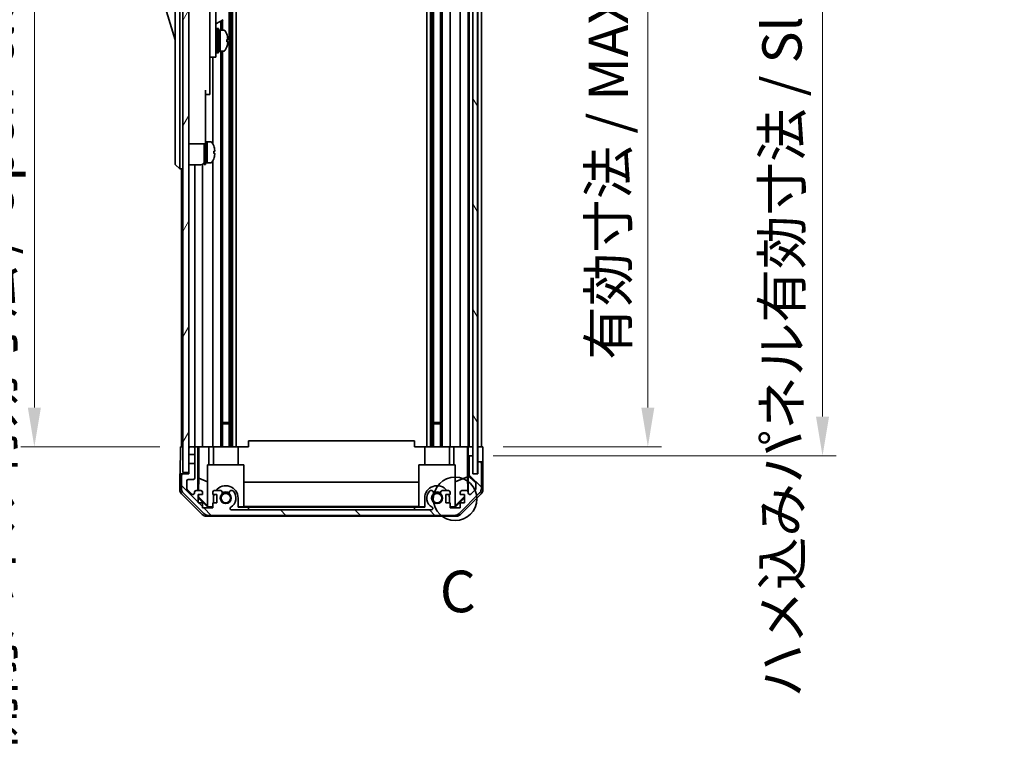
# Model space of a CAD drawing. Units: millimetres. Extents: x 0 to 8447, y 0 to 1546.
# Drawn here: x 3057 to 3383, y 745 to 986 of the extents above; entities that cross this region are included whole.
import ezdxf

# ---------------------------------------------------------------- set-up
doc = ezdxf.new("R2010")
doc.units = ezdxf.units.MM
doc.header["$LTSCALE"] = 4.5
doc.layers.get('Defpoints').update_dxf_attribs({"lineweight": 25})
for name, color, linetype, lineweight in [('Detail Boundary (JIS)', 7, 'Continuous', 35), ('Dimension (ISO)', 7, 'Continuous', 18), ('Dimension (ISO) @ 1', 7, 'Continuous', 18), ('Hatch (ISO)', 1, 'Continuous', 18), ('Visible (ISO)', 7, 'Continuous', 35)]:
    doc.layers.add(name, color=color, linetype=linetype, lineweight=lineweight)
doc.styles.add('Note Text (JIS)', font='tahoma.ttf')
doc.styles.add('Note Text (TK)', font='MS PGothic.ttf')
doc.dimstyles.new('Default - Method 1b (TK)', dxfattribs={"dimscale": 4.5, "dimtxt": 2.5, "dimasz": 2.5, "dimexe": 1, "dimexo": 1.5, "dimgap": 1, "dimtad": 1, "dimtoh": 1, "dimrnd": 1e-08, "dimdsep": 46, "dimtxsty": 'Note Text (TK)', "dimcen": 0.09, "dimdle": 5, "dimclrd": 100, "dimclre": 100, "dimclrt": 7, "dimadec": 1, "dimazin": 1, "dimtfac": 1, "dimtmove": 0, "dimatfit": 3, "dimfxl": 0, "dimtolj": 1, "dimlwd": -1, "dimlwe": -1, "dimarcsym": 0})

# ---------------------------------------------------------------- blocks, each defined once
blk = doc.blocks.new('2dDetail0')
at = {"layer": 'Detail Boundary (JIS)'}
blk.add_circle((274.818, 158.444), 1.31, dxfattribs=at)
at = {"layer": 'Detail Boundary (JIS)', "insert": (273.896, 150.839), "char_height": 2.5, "attachment_point": 7, "style": 'Note Text (JIS)'}
blk.add_mtext('C', dxfattribs=at)
blk = doc.blocks.new('*D46')
at = {"layer": 'Defpoints', "color": 0, "transparency": 16777216}
for p in [(3210.48, 1098.69), (3210.39, 844.69), (3265.11, 844.69)]:
    blk.add_point(p, dxfattribs=at)
at = {"layer": 'Dimension (ISO)', "color": 100, "transparency": 16777216}
for p, q in [((3217.23, 1098.69), (3269.61, 1098.69)), ((3265.11, 1085.69), (3265.11, 857.69)), ((3217.14, 844.69), (3269.61, 844.69))]:
    blk.add_line(p, q, dxfattribs=at)
for points in [[(3262.94, 1085.69), (3267.27, 1085.69), (3265.11, 1098.69)], [(3262.94, 857.69), (3267.27, 857.69), (3265.11, 844.69)]]:
    blk.add_solid(points, dxfattribs=at)
at = {"layer": 'Dimension (ISO)', "color": 7, "transparency": 16777216, "insert": (3252.04, 873.47), "char_height": 13, "attachment_point": 4, "rotation": 90, "style": 'Note Text (TK)'}
blk.add_mtext('\\A1;有効寸法 / MAX dim. 254', dxfattribs=at)
blk = doc.blocks.new('*D47')
at = {"layer": 'Defpoints', "color": 0, "transparency": 16777216}
for p in [(3207.13, 1101.69), (3207.13, 841.69), (3322.97, 841.69)]:
    blk.add_point(p, dxfattribs=at)
at = {"layer": 'Dimension (ISO)', "color": 100, "transparency": 16777216}
for p, q in [((3213.88, 1101.69), (3327.47, 1101.69)), ((3322.97, 1088.69), (3322.97, 854.69)), ((3213.88, 841.69), (3327.47, 841.69))]:
    blk.add_line(p, q, dxfattribs=at)
for points in [[(3320.81, 1088.69), (3325.14, 1088.69), (3322.97, 1101.69)], [(3320.81, 854.69), (3325.14, 854.69), (3322.97, 841.69)]]:
    blk.add_solid(points, dxfattribs=at)
at = {"layer": 'Dimension (ISO)', "color": 7, "transparency": 16777216, "insert": (3309.53, 761.65), "char_height": 13, "attachment_point": 4, "rotation": 90, "style": 'Note Text (TK)'}
blk.add_mtext('\\A1;ハメ込みパネル有効寸法 / Slide panel MAX dim. 260', dxfattribs=at)
blk = doc.blocks.new('*D50')
at = {"layer": 'Defpoints', "color": 0, "transparency": 16777216}
for p in [(3110.08, 1098.69), (3061.87, 844.69), (3110.23, 844.69)]:
    blk.add_point(p, dxfattribs=at)
at = {"layer": 'Dimension (ISO)', "color": 100, "transparency": 16777216}
for p, q in [((3103.33, 1098.69), (3057.37, 1098.69)), ((3061.87, 1085.69), (3061.87, 857.69)), ((3103.48, 844.69), (3057.37, 844.69))]:
    blk.add_line(p, q, dxfattribs=at)
for points in [[(3059.7, 1085.69), (3064.04, 1085.69), (3061.87, 1098.69)], [(3059.7, 857.69), (3064.04, 857.69), (3061.87, 844.69)]]:
    blk.add_solid(points, dxfattribs=at)
at = {"layer": 'Dimension (ISO)', "color": 7, "transparency": 16777216, "insert": (3048.43, 744.85), "char_height": 13, "attachment_point": 4, "rotation": 90, "style": 'Note Text (TK)'}
blk.add_mtext('\\A1;開閉パネル有効寸法 / Open-closing panel MAX dim. 254', dxfattribs=at)

msp = doc.modelspace()

# ---------------------------------------------------------------- hatches: boundary and pattern name
at = {"layer": 'Hatch (ISO)'}
h = msp.add_hatch(dxfattribs=at)
h.set_pattern_fill('ANSI31', color=256, scale=139.7, angle=14.999978, style=0)
h.set_pattern_definition([(60, (1689.75, -44), (-15.12297, 8.73126), [])])
h.paths.add_polyline_path([(3113.0762, 1107.1853), (3111.0762, 1107.1853), (3111.0762, 836.1853), (3113.0762, 836.1853), (3113.0762, 839.1853), (3113.0762, 842.1853), (3113.0762, 844.1853), (3113.0762, 1099.1853), (3113.0762, 1101.1853), (3113.0762, 1104.1853)])
h = msp.add_hatch(dxfattribs=at)
h.set_pattern_fill('ANSI31', color=256, scale=139.7, angle=75.000175, style=0)
h.set_pattern_definition([(120.0002, (1689.75, -44), (-15.12294, -8.7313), [])])
h.paths.add_polyline_path([(3208.6254, 835.7353), (3208.6254, 1107.6353), (3207.1262, 1107.6353), (3207.1254, 1107.6353), (3207.1254, 1102.1581), (3207.1254, 841.2124), (3207.1254, 835.7353), (3207.1262, 835.7353)])
h = msp.add_hatch(dxfattribs=at)
h.set_pattern_fill('ANSI31', color=256, scale=139.7, angle=90.00021, style=0)
h.set_pattern_definition([(135.0002, (1689.75, -44), (-12.3478, -12.3479), [])])
edge = h.paths.add_edge_path()
edge.add_line((3113.0762, 842.1853), (3115.0762, 842.1853))
edge.add_line((3115.0762, 842.1853), (3115.0762, 844.1853))
edge.add_ellipse((3114.5762, 844.1853), major_axis=(0.5, 0), ratio=1, start_angle=0, end_angle=90)
edge.add_line((3114.5762, 844.6853), (3113.5762, 844.6853))
edge.add_ellipse((3113.5762, 844.1853), major_axis=(0, 0.5), ratio=1, start_angle=0, end_angle=90)
edge.add_line((3113.0762, 844.1853), (3113.0762, 842.1853))
edge = h.paths.add_edge_path()
edge.add_ellipse((3201.1477, 823.9853), major_axis=(0, -2), ratio=1, start_angle=0, end_angle=45)
edge.add_line((3202.5619, 822.5711), (3209.3904, 829.3995))
edge.add_ellipse((3207.9762, 830.8137), major_axis=(1.4142, -1.4142), ratio=1, start_angle=0, end_angle=45)
edge.add_line((3209.9762, 830.8137), (3209.9762, 839.1853))
edge.add_ellipse((3209.4762, 839.1853), major_axis=(0.5, 0), ratio=1, start_angle=0, end_angle=90)
edge.add_line((3209.4762, 839.6853), (3209.2762, 839.6853))
edge.add_ellipse((3209.2762, 839.1853), major_axis=(0, 0.5), ratio=1, start_angle=0, end_angle=90)
edge.add_line((3208.7762, 839.1853), (3208.7762, 835.6853))
edge.add_line((3208.7762, 835.6853), (3207.1262, 835.6853))
edge.add_line((3207.1262, 835.6853), (3207.1262, 835.7353))
edge.add_line((3207.1262, 835.7353), (3207.1262, 841.1853))
edge.add_ellipse((3206.6262, 841.1853), major_axis=(0.5, 0), ratio=1, start_angle=0, end_angle=3.115064)
edge.add_ellipse((3206.6262, 841.1853), major_axis=(0.4993, 0.0272), ratio=1, start_angle=0, end_angle=86.884936)
edge.add_line((3206.6262, 841.6853), (3206.4262, 841.6853))
edge.add_ellipse((3206.4262, 841.1853), major_axis=(0, 0.5), ratio=1, start_angle=0, end_angle=90)
edge.add_line((3205.9262, 841.1853), (3205.9262, 834.9098))
edge.add_ellipse((3206.4262, 834.9098), major_axis=(-0.5, 0), ratio=1, start_angle=0, end_angle=48.366461)
edge.add_line((3206.094, 834.5361), (3208.0083, 832.8344))
edge.add_ellipse((3207.6762, 832.4607), major_axis=(0.3322, 0.3737), ratio=1, start_angle=311.633539, end_angle=360, ccw=False)
edge.add_line((3208.1762, 832.4607), (3208.1762, 830.938))
edge.add_ellipse((3207.6762, 830.938), major_axis=(0.5, 0), ratio=1, start_angle=315, end_angle=360, ccw=False)
edge.add_line((3208.0297, 830.5844), (3206.4797, 829.0344))
edge.add_ellipse((3206.1262, 829.388), major_axis=(0.3536, -0.3536), ratio=1, start_angle=225, end_angle=360, ccw=False)
edge.add_line((3205.6262, 829.388), (3205.6262, 829.6853))
edge.add_ellipse((3205.1262, 829.6853), major_axis=(0.5, 0), ratio=1, start_angle=0, end_angle=90)
edge.add_line((3205.1262, 830.1853), (3203.4762, 830.1853))
edge.add_ellipse((3203.4762, 829.6853), major_axis=(0, 0.5), ratio=1, start_angle=0, end_angle=90)
edge.add_line((3202.9762, 829.6853), (3202.9762, 828.9353))
edge.add_line((3202.9762, 828.9353), (3204.3762, 828.9353))
edge.add_line((3204.3762, 828.9353), (3204.3762, 826.1353))
edge.add_line((3204.3762, 826.1353), (3202.9762, 826.1353))
edge.add_line((3202.9762, 826.1353), (3202.9762, 824.4353))
edge.add_line((3202.9762, 824.4353), (3199.5762, 824.4353))
edge.add_line((3199.5762, 824.4353), (3199.5762, 826.1353))
edge.add_line((3199.5762, 826.1353), (3198.1762, 826.1353))
edge.add_line((3198.1762, 826.1353), (3198.1762, 828.9353))
edge.add_line((3198.1762, 828.9353), (3199.5762, 828.9353))
edge.add_line((3199.5762, 828.9353), (3199.5762, 829.6853))
edge.add_ellipse((3199.0762, 829.6853), major_axis=(0.5, 0), ratio=1, start_angle=0, end_angle=90)
edge.add_line((3199.0762, 830.1853), (3196.9488, 830.1853))
edge.add_ellipse((3197.2059, 829.4277), major_axis=(-0.2571, 0.7576), ratio=1, start_angle=0, end_angle=113.335886)
edge.add_ellipse((3195.2762, 827.6853), major_axis=(1.336, 1.2063), ratio=1, start_angle=95.840426, end_angle=360, ccw=False)
edge.add_ellipse((3193.3464, 829.4277), major_axis=(0.5938, -0.5361), ratio=1, start_angle=0, end_angle=113.335886)
edge.add_line((3193.6035, 830.1853), (3193.0893, 830.1854))
edge.add_ellipse((3193.3464, 829.4277), major_axis=(-0.2571, 0.7577), ratio=1, start_angle=0, end_angle=29.176312)
edge.add_ellipse((3195.2762, 827.6853), major_axis=(-2.5236, 2.2786), ratio=1, start_angle=0, end_angle=102.759257)
edge.add_ellipse((3193.3664, 824.285), major_axis=(0.2447, 0.4357), ratio=1, start_angle=209.320529, end_angle=360, ccw=False)
edge.add_line((3193.3664, 823.7853), (3127.1859, 823.7853))
edge.add_ellipse((3127.1859, 824.285), major_axis=(0, -0.4997), ratio=1, start_angle=209.320529, end_angle=360, ccw=False)
edge.add_ellipse((3125.2762, 827.6853), major_axis=(1.665, -2.9645), ratio=1, start_angle=0, end_angle=102.759257)
edge.add_ellipse((3127.2059, 829.4277), major_axis=(0.5939, 0.5362), ratio=1, start_angle=0, end_angle=29.176312)
edge.add_line((3127.463, 830.1854), (3126.9488, 830.1853))
edge.add_ellipse((3127.2059, 829.4277), major_axis=(-0.2571, 0.7576), ratio=1, start_angle=0, end_angle=113.335886)
edge.add_ellipse((3125.2762, 827.6853), major_axis=(1.336, 1.2063), ratio=1, start_angle=95.840426, end_angle=360, ccw=False)
edge.add_ellipse((3123.3464, 829.4277), major_axis=(0.5938, -0.5361), ratio=1, start_angle=0, end_angle=113.335886)
edge.add_line((3123.6035, 830.1853), (3121.4762, 830.1853))
edge.add_ellipse((3121.4762, 829.6853), major_axis=(0, 0.5), ratio=1, start_angle=0, end_angle=90)
edge.add_line((3120.9762, 829.6853), (3120.9762, 828.9353))
edge.add_line((3120.9762, 828.9353), (3122.3762, 828.9353))
edge.add_line((3122.3762, 828.9353), (3122.3762, 826.1353))
edge.add_line((3122.3762, 826.1353), (3120.9762, 826.1353))
edge.add_line((3120.9762, 826.1353), (3120.9762, 824.4353))
edge.add_line((3120.9762, 824.4353), (3117.5762, 824.4353))
edge.add_line((3117.5762, 824.4353), (3117.5762, 826.1353))
edge.add_line((3117.5762, 826.1353), (3116.1762, 826.1353))
edge.add_line((3116.1762, 826.1353), (3116.1762, 828.9353))
edge.add_line((3116.1762, 828.9353), (3117.5762, 828.9353))
edge.add_line((3117.5762, 828.9353), (3117.5762, 829.6853))
edge.add_ellipse((3117.0762, 829.6853), major_axis=(0.5, 0), ratio=1, start_angle=0, end_angle=90)
edge.add_line((3117.0762, 830.1853), (3115.4262, 830.1853))
edge.add_ellipse((3115.4262, 829.6853), major_axis=(0, 0.5), ratio=1, start_angle=0, end_angle=90)
edge.add_line((3114.9262, 829.6853), (3114.9262, 829.388))
edge.add_ellipse((3114.4262, 829.388), major_axis=(0.5, 0), ratio=1, start_angle=225, end_angle=360, ccw=False)
edge.add_line((3114.0726, 829.0344), (3112.5226, 830.5844))
edge.add_ellipse((3112.8762, 830.938), major_axis=(-0.3536, -0.3536), ratio=1, start_angle=315, end_angle=360, ccw=False)
edge.add_line((3112.3762, 830.938), (3112.3762, 833.3853))
edge.add_ellipse((3112.8762, 833.3853), major_axis=(-0.5, 0), ratio=1, start_angle=270, end_angle=360, ccw=False)
edge.add_line((3112.8762, 833.8853), (3114.5762, 833.8853))
edge.add_ellipse((3114.5762, 834.3853), major_axis=(0, -0.5), ratio=1, start_angle=0, end_angle=90)
edge.add_line((3115.0762, 834.3853), (3115.0762, 839.1853))
edge.add_line((3115.0762, 839.1853), (3113.0762, 839.1853))
edge.add_line((3113.0762, 839.1853), (3113.0762, 836.1853))
edge.add_line((3113.0762, 836.1853), (3113.0762, 835.6853))
edge.add_line((3113.0762, 835.6853), (3111.0762, 835.6853))
edge.add_ellipse((3111.0762, 835.1853), major_axis=(0, 0.5), ratio=1, start_angle=0, end_angle=90)
edge.add_line((3110.5762, 835.1853), (3110.5762, 830.8137))
edge.add_ellipse((3112.5762, 830.8137), major_axis=(-2, 0), ratio=1, start_angle=0, end_angle=45)
edge.add_line((3111.1619, 829.3995), (3117.9904, 822.5711))
edge.add_ellipse((3119.4046, 823.9853), major_axis=(-1.4142, -1.4142), ratio=1, start_angle=0, end_angle=45)
edge.add_line((3119.4046, 821.9853), (3201.1477, 821.9853))

# ---------------------------------------------------------------- linework, layer by layer
at = {"layer": 'Visible (ISO)'}
for p, q in [((3111.0762, 1107.1853), (3111.0762, 836.1853)), ((3113.0762, 836.1853), (3113.0762, 1107.1853)), ((3207.1254, 1107.6353), (3207.1254, 835.7353)), ((3208.6254, 835.7353), (3208.6254, 1107.6353)), ((3126.4059, 1098.6853), (3126.4059, 844.6853)), ((3126.9488, 1098.6853), (3126.9488, 844.6853)), ((3127.463, 1098.6853), (3127.463, 844.6853)), ((3128.6763, 1098.6853), (3128.6763, 844.6853)), ((3191.876, 1098.6853), (3191.876, 844.6853)), ((3193.0893, 1098.6853), (3193.0893, 844.6853)), ((3193.6035, 1098.6853), (3193.6035, 844.6853)), ((3194.1464, 1098.6853), (3194.1464, 844.6853)), ((3196.4059, 1098.6853), (3196.4059, 844.6853)), ((3196.9488, 1098.6853), (3196.9488, 844.6853)), ((3199.5762, 1098.6853), (3199.5762, 844.6853)), ((3202.9762, 1098.6853), (3202.9762, 844.6853)), ((3205.6262, 1098.6853), (3205.6262, 844.6853)), ((3205.9262, 1098.6853), (3205.9262, 844.6853)), ((3208.7762, 1098.6853), (3208.7762, 844.6853)), ((3209.9762, 1098.6853), (3209.9762, 844.6853)), ((3108.4762, 1004.1853), (3108.4762, 939.1853)), ((3110.0762, 939.1853), (3110.0762, 1004.1853)), ((3121.9762, 983.6853), (3121.9762, 995.6853)), ((3104.4762, 992.9353), (3108.4762, 979.4353)), ((3119.9762, 993.3595), (3119.9762, 983.6853)), ((3121.9762, 984.6819), (3124.4375, 986.103)), ((3123.6035, 985.6215), (3123.6035, 982.6853)), ((3124.1464, 985.9349), (3124.1464, 982.6853)), ((3119.9762, 974.6853), (3119.9762, 983.6853)), ((3121.9762, 983.6853), (3121.9762, 974.6853)), ((3121.9762, 981.9353), (3122.0762, 981.9353)), ((3122.3762, 975.1853), (3122.3762, 983.1853)), ((3122.3762, 983.1853), (3122.8762, 983.1853)), ((3122.8762, 975.1853), (3122.8762, 983.1853)), ((3122.8762, 982.6853), (3123.3762, 982.6853)), ((3123.3762, 982.6853), (3123.3762, 975.6853)), ((3124.3466, 982.6853), (3123.3762, 982.6853)), ((3123.3762, 980.2842), (3123.3762, 982.6853)), ((3123.3762, 975.6853), (3123.3762, 979.7995)), ((3125.6046, 978.8179), (3125.9313, 978.8179)), ((3121.9762, 976.4353), (3122.0762, 976.4353)), ((3122.8762, 975.6853), (3123.3762, 975.6853)), ((3124.3466, 975.6853), (3123.3762, 975.6853)), ((3123.6035, 975.6853), (3123.6035, 844.6853)), ((3124.1464, 975.6853), (3124.1464, 844.6853)), ((3119.9762, 974.6853), (3119.9762, 973.6853)), ((3119.9762, 973.6853), (3119.9762, 962.7853)), ((3119.9762, 973.6853), (3121.9762, 973.6853)), ((3120.9762, 973.6853), (3120.9762, 945.0663)), ((3121.9762, 973.6853), (3121.9762, 974.6853)), ((3122.3762, 975.1853), (3122.8762, 975.1853)), ((3118.5762, 962.7853), (3118.5762, 949.9853)), ((3119.9762, 961.2853), (3119.9762, 962.7853)), ((3118.5762, 961.2853), (3119.9762, 961.2853)), ((3118.5762, 944.9853), (3118.5762, 949.9853)), ((3113.0762, 944.9853), (3118.5762, 944.9853)), ((3118.0762, 938.1853), (3118.0762, 944.9853)), ((3118.5762, 945.6853), (3119.0762, 945.6853)), ((3118.5762, 938.1853), (3118.5762, 944.9853)), ((3119.0762, 938.8749), (3119.0762, 945.6853)), ((3119.0762, 945.6853), (3119.0762, 938.6853)), ((3120.0466, 945.6853), (3119.0762, 945.6853)), ((3121.3146, 944.2853), (3121.3036, 944.2853)), ((3121.631, 942.5453), (3121.3036, 942.5453)), ((3121.3036, 941.8253), (3121.631, 941.8253)), ((3121.3036, 940.0853), (3121.3146, 940.0853)), ((3108.4762, 938.1853), (3108.4762, 939.1853)), ((3108.4762, 938.1853), (3110.0762, 936.6853)), ((3110.0762, 939.1853), (3110.0762, 936.6853)), ((3111.0762, 936.6853), (3110.0762, 936.6853)), ((3110.5762, 936.6853), (3110.5762, 844.6853)), ((3113.0762, 938.0353), (3117.0762, 938.0353)), ((3115.0762, 938.0353), (3115.0762, 844.6853)), ((3117.5762, 938.1693), (3117.5762, 844.6853)), ((3118.0762, 938.1853), (3118.5762, 938.1853)), ((3118.5762, 938.6853), (3119.0762, 938.6853)), ((3119.0762, 938.6853), (3119.0762, 938.7468)), ((3120.0466, 938.6853), (3119.0762, 938.6853)), ((3120.9762, 939.3043), (3120.9762, 844.6853)), ((3124.1464, 852.6853), (3126.4059, 852.6853)), ((3126.4059, 852.2558), (3124.1464, 852.2558)), ((3194.1464, 852.6853), (3196.4059, 852.6853)), ((3196.4059, 852.2558), (3194.1464, 852.2558)), ((3132.7762, 844.6853), (3132.7762, 846.6853)), ((3187.7762, 846.6853), (3132.7762, 846.6853)), ((3187.7762, 844.6853), (3187.7762, 846.6853)), ((3110.2333, 844.6853), (3111.0762, 844.6853)), ((3110.2333, 840.6853), (3110.2333, 844.6853)), ((3113.5762, 844.6853), (3113.0762, 844.6853)), ((3113.0762, 844.1853), (3113.0762, 842.1853)), ((3113.0762, 842.1853), (3115.0762, 842.1853)), ((3114.5762, 844.6853), (3113.5762, 844.6853)), ((3116.0771, 844.6853), (3114.5762, 844.6853)), ((3115.0762, 842.1853), (3115.0762, 844.1853)), ((3115.0762, 842.1853), (3115.0762, 839.1853)), ((3116.0771, 844.6853), (3116.3302, 844.6853)), ((3116.0771, 830.1853), (3116.0771, 844.6853)), ((3116.3302, 844.6853), (3117.0762, 844.6853)), ((3116.369, 834.2715), (3116.369, 844.6853)), ((3117.5762, 844.6853), (3117.0762, 844.6853)), ((3117.5762, 844.6853), (3119.705, 844.6853)), ((3119.705, 844.6853), (3120.9762, 844.6853)), ((3119.705, 844.6853), (3119.705, 838.6853)), ((3121.4762, 844.6853), (3120.9762, 844.6853)), ((3121.1762, 838.6853), (3121.1762, 844.6853)), ((3121.4762, 844.6853), (3122.0265, 844.6853)), ((3122.0265, 844.6853), (3129.3762, 844.6853)), ((3129.3762, 844.6853), (3132.7762, 844.6853)), ((3129.3762, 838.6853), (3129.3762, 844.6853)), ((3187.7762, 844.6853), (3191.1762, 844.6853)), ((3191.1762, 844.6853), (3198.5258, 844.6853)), ((3191.1762, 838.6853), (3191.1762, 844.6853)), ((3198.5258, 844.6853), (3199.0762, 844.6853)), ((3199.5762, 844.6853), (3199.0762, 844.6853)), ((3199.3762, 838.6853), (3199.3762, 844.6853)), ((3199.5762, 844.6853), (3200.8474, 844.6853)), ((3200.8474, 844.6853), (3202.9762, 844.6853)), ((3200.8474, 838.6853), (3200.8474, 844.6853)), ((3203.4762, 844.6853), (3202.9762, 844.6853)), ((3203.4762, 844.6853), (3205.1262, 844.6853)), ((3205.3712, 844.6853), (3205.1262, 844.6853)), ((3205.3536, 844.6853), (3205.3536, 834.7478)), ((3205.3712, 844.6853), (3205.5731, 844.6853)), ((3205.5731, 844.6853), (3207.1254, 844.6853)), ((3205.5731, 843.6853), (3205.5731, 844.6853)), ((3205.6254, 841.6853), (3205.608, 841.6853)), ((3205.6254, 841.6853), (3205.6254, 829.7124)), ((3206.4262, 841.6853), (3205.6254, 841.6853)), ((3206.4262, 844.6853), (3206.6262, 844.6853)), ((3206.6262, 841.6853), (3206.4262, 841.6853)), ((3207.1254, 841.6853), (3206.6262, 841.6853)), ((3208.6254, 844.6853), (3208.7754, 844.6853)), ((3208.6254, 844.6853), (3208.7754, 844.6853)), ((3208.7754, 844.6853), (3210.3889, 844.6853)), ((3208.7754, 841.6853), (3208.7754, 844.6853)), ((3208.7754, 839.6853), (3208.7754, 841.6853)), ((3209.2762, 844.6853), (3209.4762, 844.6853)), ((3210.3889, 844.6853), (3210.3889, 841.6853)), ((3115.0762, 839.1853), (3113.0762, 839.1853)), ((3113.0762, 839.1853), (3113.0762, 835.6853)), ((3115.0762, 834.3853), (3115.0762, 839.1853)), ((3119.2762, 838.6853), (3131.2762, 838.6853)), ((3119.2762, 824.9399), (3119.2762, 838.6853)), ((3131.2762, 838.6853), (3131.2762, 824.7905)), ((3189.2762, 838.6853), (3201.2762, 838.6853)), ((3189.2762, 824.7905), (3189.2762, 838.6853)), ((3201.2762, 838.6853), (3201.2762, 824.9399)), ((3205.9262, 841.1853), (3205.9262, 834.9098)), ((3207.1262, 835.6853), (3207.1262, 841.1853)), ((3208.7754, 839.6853), (3208.7754, 835.6853)), ((3209.2762, 839.6853), (3208.7754, 839.6853)), ((3208.7762, 839.1853), (3208.7762, 835.6853)), ((3209.4762, 839.6853), (3209.2762, 839.6853)), ((3210.4762, 839.6853), (3209.4762, 839.6853)), ((3209.9762, 830.8137), (3209.9762, 839.1853)), ((3210.4762, 839.6853), (3210.4762, 830.5149)), ((3111.0762, 835.6853), (3110.0762, 835.6853)), ((3110.0762, 835.6853), (3110.0762, 830.5149)), ((3110.5762, 835.1853), (3110.5762, 830.8137)), ((3111.0762, 836.1853), (3113.0762, 836.1853)), ((3113.0762, 835.6853), (3111.0762, 835.6853)), ((3207.1254, 835.7353), (3208.6254, 835.7353)), ((3208.7762, 835.6853), (3207.1262, 835.6853)), ((3112.3762, 830.938), (3112.3762, 833.3853)), ((3112.8762, 833.8853), (3114.5762, 833.8853)), ((3116.2976, 830.1853), (3116.369, 834.2715)), ((3116.369, 834.2715), (3119.2762, 833.0881)), ((3131.2762, 832.9279), (3189.2762, 832.9279)), ((3205.3536, 834.7478), (3201.2762, 833.0881)), ((3205.3536, 834.7478), (3205.4351, 830.0784)), ((3206.094, 834.5361), (3208.0083, 832.8344)), ((3208.1762, 832.4607), (3208.1762, 830.938)), ((3117.4917, 822.2709), (3110.6618, 829.1008)), ((3111.1619, 829.3995), (3117.9904, 822.5711)), ((3114.0726, 829.0344), (3112.5226, 830.5844)), ((3114.9262, 829.6853), (3114.9262, 829.388)), ((3117.0762, 830.1853), (3115.4262, 830.1853)), ((3116.1762, 826.1353), (3116.1762, 828.9353)), ((3116.1762, 828.9353), (3117.5762, 828.9353)), ((3116.2615, 828.1139), (3116.2758, 828.9353)), ((3117.5762, 828.9353), (3117.5762, 829.6853)), ((3120.9762, 829.6853), (3120.9762, 828.9353)), ((3120.9762, 828.9353), (3122.3762, 828.9353)), ((3123.6035, 830.1853), (3121.4762, 830.1853)), ((3122.3762, 828.9353), (3122.3762, 826.1353)), ((3127.463, 830.1854), (3126.9488, 830.1853)), ((3193.6035, 830.1853), (3193.0893, 830.1854)), ((3199.0762, 830.1853), (3196.9488, 830.1853)), ((3198.1762, 826.1353), (3198.1762, 828.9353)), ((3198.1762, 828.9353), (3199.5762, 828.9353)), ((3199.5762, 828.9353), (3199.5762, 829.6853)), ((3202.5619, 822.5711), (3209.3904, 829.3995)), ((3202.9762, 829.6853), (3202.9762, 828.9353)), ((3202.9762, 828.9353), (3204.3762, 828.9353)), ((3209.8905, 829.1008), (3203.0606, 822.2709)), ((3205.1262, 830.1853), (3203.4762, 830.1853)), ((3204.3762, 828.9353), (3204.3762, 826.1353)), ((3205.6262, 829.388), (3205.6262, 829.6853)), ((3208.0297, 830.5844), (3206.4797, 829.0344)), ((3116.1762, 828.0286), (3116.2615, 828.1139)), ((3119.3209, 824.6857), (3116.1762, 827.8304)), ((3117.5762, 826.1353), (3116.1762, 826.1353)), ((3119.2762, 825.1432), (3116.2615, 828.1139)), ((3117.5762, 824.4353), (3117.5762, 826.1353)), ((3122.3762, 826.1353), (3120.9762, 826.1353)), ((3120.9762, 826.1353), (3120.9762, 824.4353)), ((3121.1762, 826.1353), (3121.1762, 827.6853)), ((3129.3762, 827.6853), (3129.3762, 824.6857)), ((3191.1762, 824.6857), (3191.1762, 827.6853)), ((3199.5762, 826.1353), (3198.1762, 826.1353)), ((3199.3762, 827.6853), (3199.3762, 826.1353)), ((3199.5762, 824.4353), (3199.5762, 826.1353)), ((3204.3762, 827.8304), (3201.2315, 824.6857)), ((3204.3762, 828.198), (3201.2762, 825.1432)), ((3204.3762, 826.1353), (3202.9762, 826.1353)), ((3202.9762, 826.1353), (3202.9762, 824.4353)), ((3120.9762, 824.4353), (3117.5762, 824.4353)), ((3119.2762, 824.9399), (3119.4256, 824.7905)), ((3119.4256, 824.7905), (3119.3209, 824.6857)), ((3120.9762, 824.6857), (3119.3209, 824.6857)), ((3119.4046, 821.9853), (3201.1477, 821.9853)), ((3119.4256, 824.7905), (3120.9762, 824.7905)), ((3193.3664, 823.7853), (3127.1859, 823.7853)), ((3129.3762, 824.7905), (3131.2762, 824.7905)), ((3132.7762, 824.6857), (3129.3762, 824.6857)), ((3189.2762, 824.8946), (3131.2762, 824.8946)), ((3132.7762, 823.7857), (3132.7762, 824.6857)), ((3132.7762, 824.6857), (3187.7762, 824.6857)), ((3187.7762, 823.7857), (3132.7762, 823.7857)), ((3191.1762, 824.6857), (3187.7762, 824.6857)), ((3187.7762, 824.6857), (3187.7762, 823.7857)), ((3189.2762, 824.7905), (3191.1762, 824.7905)), ((3199.5762, 824.7905), (3201.1267, 824.7905)), ((3201.2315, 824.6857), (3199.5762, 824.6857)), ((3202.9762, 824.4353), (3199.5762, 824.4353)), ((3201.1267, 824.7905), (3201.2762, 824.9399)), ((3201.2315, 824.6857), (3201.1267, 824.7905)), ((3201.6466, 821.6853), (3118.9058, 821.6853))]:
    msp.add_line(p, q, dxfattribs=at)
for centre in [(3125.2762, 827.6853), (3195.2762, 827.6853)]:
    msp.add_circle(centre, 1.5706, dxfattribs=at)
for centre, radius, start, end in [((3122.0762, 981.6353), 0.3, 0, 90), ((3124.3466, 981.6853), 1, 28.267871, 90), ((3119.6974, 979.1853), 6.2788, 19.541003, 28.267871), ((3122.0762, 976.7353), 0.3, 270, 0), ((3124.3466, 976.6853), 1, 270, 331.732129), ((3119.6974, 979.1853), 6.2788, 331.732129, 340.458997), ((3120.0466, 944.6853), 1, 28.267871, 90), ((3115.3974, 942.1853), 6.2788, 19.539701, 28.267871), ((3115.3974, 942.1853), 6.2684, 6.043828, 19.573211), ((3115.3974, 942.1853), 6.2788, 331.732129, 340.460299), ((3115.3974, 942.1853), 5.9172, 356.511985, 3.488015), ((3115.3974, 942.1853), 6.2684, 340.426789, 353.956172), ((3117.0762, 939.0353), 1, 270, 0), ((3120.0466, 939.6853), 1, 270, 331.732129), ((3113.5762, 844.1853), 0.5, 90, 180), ((3114.5762, 844.1853), 0.5, 0, 90), ((3206.4262, 841.1853), 0.5, 90, 180), ((3206.6262, 841.1853), 0.5, 0, 90), ((3209.2762, 839.1853), 0.5, 90, 180), ((3209.4762, 839.1853), 0.5, 0, 90), ((3111.0762, 835.1853), 0.5, 90, 180), ((3112.8762, 833.3853), 0.5, 90, 180), ((3114.5762, 834.3853), 0.5, 270, 0), ((3125.2762, 827.6853), 4.1, 0, 142.428131), ((3195.2762, 827.6853), 4.1, 37.571869, 180), ((3206.4262, 834.9098), 0.5, 180, 228.366461), ((3207.6762, 832.4607), 0.5, 0, 48.366461), ((3112.5762, 830.8137), 2, 180, 225), ((3112.8762, 830.938), 0.5, 180, 225), ((3114.4262, 829.388), 0.5, 225, 0), ((3115.4262, 829.6853), 0.5, 90, 180), ((3117.0762, 829.6853), 0.5, 0, 90), ((3121.4762, 829.6853), 0.5, 90, 180), ((3125.2762, 827.6853), 4.1, 162.249173, 180), ((3125.2762, 827.6853), 1.8, 137.920213, 42.079787), ((3123.3464, 829.4277), 0.8, 317.920213, 71.256099), ((3125.2762, 827.6853), 2, 55.405155, 124.594845), ((3125.2762, 827.6853), 2.1, 57.438672, 122.561328), ((3127.2059, 829.4277), 0.8, 108.743901, 222.079787), ((3125.2762, 827.6853), 3.4001, 299.320529, 42.079787), ((3127.2059, 829.4277), 0.8001, 42.079787, 71.256099), ((3195.2762, 827.6853), 3.4001, 137.920213, 240.679471), ((3193.3464, 829.4277), 0.8001, 108.743901, 137.920213), ((3195.2762, 827.6853), 1.8, 137.920213, 42.079787), ((3193.3464, 829.4277), 0.8, 317.920213, 71.256099), ((3195.2762, 827.6853), 2, 55.405155, 124.594845), ((3195.2762, 827.6853), 2.1, 57.438672, 122.561328), ((3197.2059, 829.4277), 0.8, 108.743901, 222.079787), ((3199.0762, 829.6853), 0.5, 0, 90), ((3195.2762, 827.6853), 4.1, 0, 17.750827), ((3203.4762, 829.6853), 0.5, 90, 180), ((3205.1262, 829.6853), 0.5, 0, 90), ((3206.1262, 829.388), 0.5, 180, 315), ((3207.6762, 830.938), 0.5, 315, 0), ((3207.9762, 830.8137), 2, 315, 0), ((3119.4046, 823.9853), 2, 225, 270), ((3127.1859, 824.285), 0.4997, 119.320529, 270), ((3193.3664, 824.285), 0.4997, 270, 60.679471), ((3201.1477, 823.9853), 2, 270, 315)]:
    msp.add_arc(centre, radius, start, end, dxfattribs=at)
for centre, major_axis, ratio, start_param, end_param in [((3122.9431, 979.1853), (-6.0509, -3.4391), 0.10747282, 4.65138216, 4.66243239), ((3122.9431, 979.1853), (-3.2848, -1.8669), 0.1074725, 4.5194207, 4.67173906), ((3123.8092, 979.1853), (-6.0509, -3.4391), 0.1074725, 4.72287176, 4.80590367), ((3122.9433, 976.6148), (12.0083, 7.1516), 0.21249067, 1.40914645, 1.44492831), ((3119.6974, 981.2851), (5.9172, 0), 0.01131441, 6.22230796, 6.28720104), ((3119.6974, 979.1812), (6.2684, 0), 0.99993599, 0.10548471, 0.34161698), ((3119.6974, 979.5453), (6.2684, 0), 0.01131441, 5.94156833, 6.1777006), ((3119.6974, 979.1615), (5.9172, 0), 0.99993599, 6.22230796, 6.34406266), ((3119.6974, 978.8253), (6.2684, 0), 0.01131441, 5.94156833, 6.1777006), ((3119.6974, 979.1894), (6.2684, 0), 0.99993599, 0.10548471, 0.34032878), ((3119.6974, 979.209), (5.9172, 0), 0.99993599, 6.27916957, 6.33603276), ((3119.6974, 978.8253), (6.2684, 0), 0.01131441, 0.10548471, 0.34032878), ((3119.6974, 979.1812), (6.2684, 0), 0.99993599, 5.94156833, 6.1777006), ((3119.6974, 977.0854), (5.9172, 0), 0.01131441, 6.22230796, 6.33603276), ((3118.6431, 942.1853), (-6.0227, -1.2768), 0.54108903, 1.44553428, 1.45658451), ((3119.5092, 942.1853), (-6.0227, -1.2768), 0.54108746, 1.30206382, 1.38509573), ((3118.6433, 952.3119), (5.6712, 12.7743), 0.83709415, 3.62921094, 3.6649928), ((3205.608, 843.6853), (0, -2), 0.01745506, 4.71238898, 6.28318531), ((3210.4238, 841.6853), (0, -2), 0.01745506, 4.71238898, 6.28318531), ((3110.146, 840.6853), (0, -5), 0.01745506, 0, 1.57079633), ((3112.0765, 830.5155), (-1.4146, -1.4146), 0.99969546, 5.49793944, 6.28318531), ((3208.4759, 830.5155), (1.4146, -1.4146), 0.99969546, 0, 0.78524587), ((3118.9064, 823.6856), (-1.4146, -1.4146), 0.99969546, 0, 0.78524587), ((3201.646, 823.6856), (1.4146, -1.4146), 0.99969546, 5.49793944, 6.28318531)]:
    msp.add_ellipse(centre, major_axis=major_axis, ratio=ratio, start_param=start_param, end_param=end_param, dxfattribs=at)
for points, knots in [([(3125.931, 979.8493), (3125.935, 979.8118), (3125.9384, 979.7717), (3125.943, 979.6981), (3125.9441, 979.6646), (3125.9441, 979.6365), (3125.9441, 979.6349), (3125.9441, 979.6332)], [0, 0, 0, 0, 0.0113270202, 0.0113270202, 0.0226540405, 0.0226540405, 0.0233679938, 0.0233679938, 0.0233679938, 0.0233679938]), ([(3125.931, 979.5378), (3125.935, 979.5382), (3125.9384, 979.5462), (3125.943, 979.5776), (3125.9441, 979.6011), (3125.9441, 979.655), (3125.943, 979.6891), (3125.9384, 979.7634), (3125.935, 979.8036), (3125.931, 979.8412)], [0.0456053829, 0.0456053829, 0.0456053829, 0.0456053829, 0.0569324032, 0.0569324032, 0.0682594234, 0.0682594234, 0.0795864437, 0.0795864437, 0.0909134639, 0.0909134639, 0.0909134639, 0.0909134639]), ([(3125.931, 978.8328), (3125.935, 978.8323), (3125.9384, 978.8244), (3125.943, 978.793), (3125.9441, 978.7695), (3125.9441, 978.7408), (3125.9441, 978.7391), (3125.9441, 978.7373)], [0.1365213659, 0.1365213659, 0.1365213659, 0.1365213659, 0.1478483861, 0.1478483861, 0.1591754064, 0.1591754064, 0.1598893597, 0.1598893597, 0.1598893597, 0.1598893597]), ([(3125.931, 978.5212), (3125.935, 978.5588), (3125.9384, 978.5988), (3125.943, 978.6724), (3125.9441, 978.706), (3125.9441, 978.7588), (3125.943, 978.7815), (3125.9384, 978.8112), (3125.935, 978.8183), (3125.931, 978.8178)], [0.0909159829, 0.0909159829, 0.0909159829, 0.0909159829, 0.1022430032, 0.1022430032, 0.1135700234, 0.1135700234, 0.1248970437, 0.1248970437, 0.1362240639, 0.1362240639, 0.1362240639, 0.1362240639]), ([(3121.631, 942.5453), (3121.635, 942.5453), (3121.6384, 942.5528), (3121.643, 942.5833), (3121.6441, 942.6064), (3121.6441, 942.6598), (3121.643, 942.6936), (3121.6384, 942.7676), (3121.635, 942.8077), (3121.631, 942.8453)], [0, 0, 0, 0, 0.0113270202, 0.0113270202, 0.0226540405, 0.0226540405, 0.0339810607, 0.0339810607, 0.045308081, 0.045308081, 0.045308081, 0.045308081]), ([(3121.631, 941.5253), (3121.635, 941.5628), (3121.6384, 941.603), (3121.643, 941.6769), (3121.6441, 941.7107), (3121.6441, 941.7641), (3121.643, 941.7872), (3121.6384, 941.8178), (3121.635, 941.8253), (3121.631, 941.8253)], [0.0456053829, 0.0456053829, 0.0456053829, 0.0456053829, 0.0569324032, 0.0569324032, 0.0682594234, 0.0682594234, 0.0795864437, 0.0795864437, 0.0909134639, 0.0909134639, 0.0909134639, 0.0909134639])]:
    msp.add_open_spline(points, degree=3, knots=knots, dxfattribs=at)

# ---------------------------------------------------------------- block references
at = {"layer": 'Detail Boundary (JIS)', "xscale": 5.5, "yscale": 5.5, "zscale": 5.5}
msp.add_blockref('2dDetail0', (1689.75, -44), dxfattribs=at)

# ---------------------------------------------------------------- dimensions: what is measured, and where the dimension line sits
at = {"layer": 'Dimension (ISO) @ 1', "color": 100}
for base, p1, p2, angle, text, picture, middle in [((3061.8691, 844.6853), (3110.0762, 1098.6853), (3110.2333, 844.6853), 90, '開閉パネル有効寸法 / Open-closing panel MAX dim. <>', '*D50', (3061.8691, 971.6853)), ((3322.9721, 841.6853), (3207.1254, 1101.6853), (3207.1254, 841.6853), 270, 'ハメ込みパネル有効寸法 / Slide panel MAX dim. <>', '*D47', (3322.9721, 971.6853)), ((3265.1052, 844.6853), (3210.4762, 1098.6853), (3210.3889, 844.6853), 90, '有効寸法 / MAX dim. <>', '*D46', (3265.1052, 975.1401))]:
    dim = msp.add_linear_dim(base=base, p1=p1, p2=p2, angle=angle, text=text, dimstyle='Default - Method 1b (TK)', override={"dimscale": 1, "dimtxt": 13, "dimasz": 13, "dimexe": 4.5, "dimexo": 6.75, "dimgap": 4.5, "dimtoh": 0, "dimdec": 2, "dimcen": 0.405, "dimtp": 0, "dimtm": 0, "dimtdec": 2, "dimtix": 0, "dimtofl": 0, "dimtmove": 0, "dimatfit": 1}, dxfattribs=at)
    dim.commit()
    dim.dimension.update_dxf_attribs({"geometry": picture, "text_midpoint": middle, "dimtype": 128})

doc.saveas('drawing.dxf')
